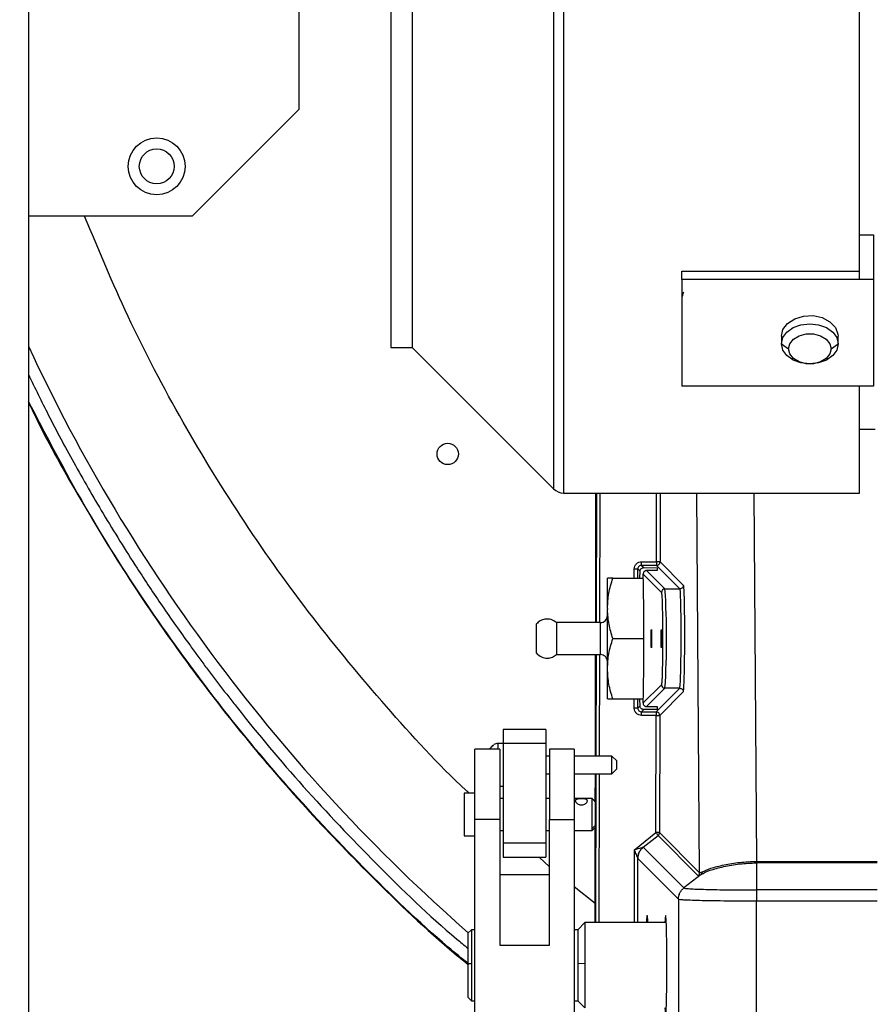
# Model space of a CAD drawing. Extents: x 0.5 to 33.5, y 0.5 to 21.5.
# Drawn here: x 8.1 to 8.4, y 5.3 to 5.7 of the extents above; entities that cross this region are included whole.
import ezdxf

# ---------------------------------------------------------------- set-up
doc = ezdxf.new("R2010")
doc.units = 0
doc.header["$MEASUREMENT"] = 0
doc.header["$PDSIZE"] = -1
doc.linetypes.add('SLD-SOLID', pattern=[0])
doc.layers.get('0').update_dxf_attribs({"linetype": 'CONTINUOUS'})
doc.layers.get('Defpoints').update_dxf_attribs({"linetype": 'CONTINUOUS'})
doc.styles.add('SLDTEXTSTYLE0', font='txt', dxfattribs={"width": 0.913})
doc.dimstyles.new('SLDDIMSTYLE0', dxfattribs={"dimtxt": 0.1875, "dimasz": 0.18, "dimexe": 0, "dimexo": 0.0625, "dimgap": 0.04687499999999999, "dimtad": 0, "dimtih": 1, "dimtoh": 1, "dimdec": 1, "dimlfac": 16, "dimrnd": 1e-09, "dimzin": 12, "dimdsep": 46, "dimtxsty": 'SLDTEXTSTYLE0', "dimsah": 1, "dimcen": 0.09, "dimadec": 0, "dimazin": 0, "dimtfac": 1, "dimtdec": 3, "dimtofl": 0, "dimtmove": 0, "dimatfit": 3, "dimfxl": 1, "dimtolj": 1, "dimtzin": 12, "dimarcsym": 0})

# ---------------------------------------------------------------- blocks, each defined once
blk = doc.blocks.new('*D33')
at = {"color": 0, "linetype": 'SLD-SOLID', "lineweight": -2, "transparency": 16777216}
for p, q in [((7.337239449175016, 4.78889870309985), (7.337239449175017, 12.77866828318069)), ((7.517239449175016, 12.77866828318069), (12.9043361161336, 12.77866828318069)), ((18.80340096505672, 12.77866828318069), (14.34396200838377, 12.77866828318069)), ((18.98340096505672, 5.09768307133514), (18.98340096505672, 12.77866828318069))]:
    blk.add_line(p, q, dxfattribs=at)
at = {"color": 0, "linetype": 'SLD-SOLID', "transparency": 16777216}
for points in [[(7.517239449175016, 12.80866828318069), (7.517239449175016, 12.74866828318069), (7.337239449175017, 12.77866828318069)], [(18.80340096505672, 12.80866828318069), (18.80340096505672, 12.74866828318069), (18.98340096505672, 12.77866828318069)]]:
    blk.add_solid(points, dxfattribs=at)
at = {"layer": 'Defpoints', "color": 0, "linetype": 'SLD-SOLID', "transparency": 16777216}
for p in [(7.337239449175017, 12.77866828318069), (18.98340096505672, 5.03518307133514), (7.337239449175016, 4.72639870309985)]:
    blk.add_point(p, dxfattribs=at)
at = {"color": 0, "linetype": 'SLD-SOLID', "transparency": 16777216, "insert": (13.62414906225869, 12.77866828318069), "char_height": 0.1875, "attachment_point": 5, "style": 'SLDTEXTSTYLE0'}
blk.add_mtext('\\A1;186.3 [473.3]', dxfattribs=at)

msp = doc.modelspace()

# ---------------------------------------------------------------- linework, layer by layer
at = {"color": 7, "linetype": 'Continuous'}
for p, q in [((8.282929324484883, 5.910183027922313), (8.282929324484883, 5.547510177550029)), ((8.279449551350183, 5.908741604573759), (8.279449551350183, 5.54877516293681)), ((8.191077745562161, 5.891728321112661), (8.191077745562161, 5.656738182405463)), ((8.223065962698215, 5.859740103976609), (8.223065962698215, 5.574307041323705)), ((8.230448197418006, 5.859740103976609), (8.230448197418006, 5.591778066163602)), ((8.385467793285073, 5.60077728220389), (8.385467793285073, 5.835944445532752)), ((8.097389334525346, 5.788898575677322), (8.097389334525346, 4.72639870309985)), ((8.191077745562161, 5.656738182405463), (8.154168625272803, 5.619828768786158)), ((8.154168625272803, 5.619828768786158), (8.097389334525346, 5.619828768786158)), ((8.385467793285073, 5.613351603610924), (8.390388989768326, 5.613351603610924)), ((8.390388989768326, 5.613351603610924), (8.390388989768326, 5.597815676416613)), ((8.323952103919567, 5.60077728220389), (8.385467793285073, 5.60077728220389)), ((8.323952103919567, 5.597815676416613), (8.323952103919567, 5.60077728220389)), ((8.385467793285073, 5.597815676416613), (8.385467793285073, 5.60077728220389)), ((8.323952103919567, 5.597815676416613), (8.323952103919567, 5.560933835812117)), ((8.385467793285073, 5.597815676416613), (8.323952103919567, 5.597815676416613)), ((8.390388989768326, 5.597815676416613), (8.385467793285073, 5.597815676416613)), ((8.390388989768326, 5.597815676416613), (8.390388989768326, 5.560933835812117)), ((8.230448197418006, 5.591778066163602), (8.230448197418006, 5.574307041323705)), ((8.358400772632272, 5.578176503290018), (8.358400772632272, 5.575561320167503)), ((8.378085851895221, 5.575561320167503), (8.378085851895221, 5.578176503290018)), ((8.358400772632272, 5.575561320167503), (8.360861517538872, 5.573821433600154)), ((8.375625106988622, 5.573821433600154), (8.378085851895221, 5.575561320167503)), ((8.223065962698215, 5.574307041323705), (8.230448197418006, 5.574307041323705)), ((8.230448197418006, 5.574307041323705), (8.279449551350183, 5.525305540726555)), ((8.385467793285073, 5.560933835812117), (8.323952103919567, 5.560933835812117)), ((8.385467793285073, 5.523864117378), (8.385467793285073, 5.560933835812117)), ((8.390388989768326, 5.560933835812117), (8.385467793285073, 5.560933835812117)), ((8.279449551350183, 5.54877516293681), (8.279449551350183, 5.525305540726555)), ((8.282929324484883, 5.547510177550029), (8.282929324484883, 5.523864117378)), ((8.385467793285073, 5.546009794882578), (8.39088119741563, 5.546009794882578)), ((8.282929324484883, 5.523864117378), (8.385467793285073, 5.523864117378)), ((8.29402804960479, 5.523864117378), (8.29393095739308, 5.478957649474683)), ((8.294319032909996, 5.523864117378), (8.294221940698279, 5.478957649474683)), ((8.295451873156665, 5.478957649474683), (8.295548965368383, 5.523864117378)), ((8.315117005983367, 5.500028566061657), (8.315168632053648, 5.523864117378)), ((8.316398564512028, 5.523864117378), (8.316346938441754, 5.500025926092154)), ((8.330057180059875, 5.392208104946158), (8.329087137932547, 5.523864117378)), ((8.34881475003749, 5.523864117378), (8.349755165840392, 5.396232445123303)), ((8.309891919677348, 5.500032232685967), (8.315117005983367, 5.500028566061657)), ((8.316346938441754, 5.500025926092154), (8.324485671089086, 5.491866953678633)), ((8.307430294780914, 5.494336645148547), (8.307430294780914, 5.497572367769203)), ((8.3086602272393, 5.497572367769203), (8.309426405055014, 5.496805896623543)), ((8.3086602272393, 5.494336645148547), (8.3086602272393, 5.497572367769203)), ((8.309365685756447, 5.494336645148547), (8.309426405055014, 5.496805896623543)), ((8.309891039687514, 5.498802300227585), (8.31069623038588, 5.497996816199271)), ((8.31511641932348, 5.498798780268247), (8.309891039687514, 5.498802300227585)), ((8.31069623038588, 5.497996816199271), (8.315339936741388, 5.497993736234851)), ((8.31805059876092, 5.490639807854726), (8.311697952147242, 5.496994801107968)), ((8.315339936741388, 5.496992307803438), (8.311697952147242, 5.496994801107968)), ((8.323254858640865, 5.490639807854726), (8.31511641932348, 5.498798780268247)), ((8.315339936741388, 5.497993736234851), (8.315339936741388, 5.496992307803438)), ((8.298115309055092, 5.483878992622907), (8.298115309055092, 5.494336645148547)), ((8.299983527473273, 5.494336645148547), (8.310535192246206, 5.494336645148547)), ((8.310504392602006, 5.495727762411574), (8.316820079642653, 5.489409875396344)), ((8.31805059876092, 5.490639807854726), (8.323254858640865, 5.490639807854726)), ((8.298115309055092, 5.483878992622907), (8.298115309055092, 5.483451464228418)), ((8.298115309055092, 5.462963540906657), (8.298115309055092, 5.483448530928971)), ((8.27350903330889, 5.468320772352795), (8.27350903330889, 5.478521761176768)), ((8.29565485747844, 5.478957649474683), (8.28045508640082, 5.478957649474683)), ((8.28045508640082, 5.478957649474683), (8.28045508640082, 5.467884884054881)), ((8.29565485747844, 5.472712801615699), (8.29565485747844, 5.478957649474683)), ((8.29565485747844, 5.467884884054881), (8.29565485747844, 5.472712801615699)), ((8.299983527473273, 5.473421193432296), (8.310755189704778, 5.473421193432296)), ((8.28045508640082, 5.467884884054881), (8.29565485747844, 5.467884884054881)), ((8.29390719766755, 5.467884884054881), (8.293830931881914, 5.432730316830108)), ((8.29419788764281, 5.467884884054881), (8.29412191518712, 5.432730316830108)), ((8.295351847645499, 5.432730316830108), (8.295427820101196, 5.467884884054881)), ((8.298115309055092, 5.452505888381018), (8.298115309055092, 5.462963540906657)), ((8.316820079642653, 5.45743265813322), (8.310504392602006, 5.45111477111799)), ((8.311697952147242, 5.449847732421595), (8.31805059876092, 5.456202725674838)), ((8.315001140655191, 5.448043606596345), (8.323175072895893, 5.456202725674838)), ((8.323175072895893, 5.456202725674838), (8.31805059876092, 5.456202725674838)), ((8.299983527473273, 5.452505888381018), (8.310535192246206, 5.452505888381018)), ((8.307430294780914, 5.44927001909539), (8.307430294780914, 5.452505888381018)), ((8.3086602272393, 5.44927001909539), (8.3086602272393, 5.452505888381018)), ((8.309426405055014, 5.450036636906022), (8.309365685756447, 5.452505888381018)), ((8.324405885344113, 5.454970153246953), (8.316231953103404, 5.446811180833432)), ((8.309426405055014, 5.450036636906022), (8.3086602272393, 5.44927001909539)), ((8.31069623038588, 5.448845570665321), (8.309891039687514, 5.44804023330198)), ((8.315339936741388, 5.44884865062974), (8.31069623038588, 5.448845570665321)), ((8.311697952147242, 5.449847732421595), (8.315339936741388, 5.449850225726126)), ((8.315339936741388, 5.449850225726126), (8.315339936741388, 5.44884865062974)), ((8.309891039687514, 5.44804023330198), (8.315001140655191, 5.448043606596345)), ((8.315002020645025, 5.446813820802935), (8.309891919677348, 5.446810300843598)), ((8.314914021661593, 5.406178090230362), (8.315002020645025, 5.446813820802935)), ((8.316231953103404, 5.446811180833432), (8.31614395411998, 5.406175450260859)), ((8.276768515655071, 5.441957596902448), (8.262004632875374, 5.441957596902448)), ((8.262004632875374, 5.441957596902448), (8.262004632875374, 5.437036400419196)), ((8.276768515655071, 5.441957596902448), (8.276768515655071, 5.437036400419196)), ((8.252161946578923, 5.410690238105645), (8.252161946578923, 5.435049236708414)), ((8.260774407087041, 5.435049236708414), (8.252161946578923, 5.435049236708414)), ((8.257384979575335, 5.435049236708414), (8.257566844141081, 5.435480431727213)), ((8.257566844141081, 5.435331273450302), (8.257566844141081, 5.435049236708414)), ((8.258559766004097, 5.436411167641939), (8.258559766004097, 5.436560325918849)), ((8.262004632875374, 5.437036400419196), (8.260167507431333, 5.437036400419196)), ((8.260167507431333, 5.437036400419196), (8.260167507431333, 5.435049236708414)), ((8.260774407087041, 5.435049236708414), (8.260774407087041, 5.410690238105645)), ((8.276768515655071, 5.437036400419196), (8.262004632875374, 5.437036400419196)), ((8.262004632875374, 5.437036400419196), (8.262004632875374, 5.402587585041518)), ((8.276768515655071, 5.437036400419196), (8.276768515655071, 5.402587585041518)), ((8.277998741443398, 5.435049236708414), (8.277998741443398, 5.410690238105645)), ((8.286610908621576, 5.435049236708414), (8.277998741443398, 5.435049236708414)), ((8.286610908621576, 5.435049236708414), (8.286610908621576, 5.410690238105645)), ((8.277998741443398, 5.432730316830108), (8.276768515655071, 5.432730316830108)), ((8.299652357965641, 5.432730316830108), (8.286610908621576, 5.432730316830108)), ((8.301374791401273, 5.431007883394472), (8.299652357965641, 5.432730316830108)), ((8.299652357965641, 5.426578747893557), (8.299652357965641, 5.432730316830108)), ((8.299652357965641, 5.426578747893557), (8.301374791401273, 5.428301181329193)), ((8.301374791401273, 5.428301181329193), (8.301374791401273, 5.431007883394472)), ((8.276768515655071, 5.426578747893557), (8.277998741443398, 5.426578747893557)), ((8.286610908621576, 5.426578747893557), (8.299652357965641, 5.426578747893557)), ((8.293817732034398, 5.426578747893557), (8.293796905608325, 5.416932152665182)), ((8.294108422009657, 5.426578747893557), (8.29399695663065, 5.374996090447484)), ((8.29522688908903, 5.374996090447484), (8.295338354468043, 5.426578747893557)), ((8.260774407087041, 5.422272664304469), (8.262004632875374, 5.422272664304469)), ((8.252161946578923, 5.419812066062843), (8.248471269213944, 5.419812066062843)), ((8.248471269213944, 5.419812066062843), (8.248471269213944, 5.405048183283144)), ((8.262004632875374, 5.417966580715381), (8.260774407087041, 5.417966580715381)), ((8.277998741443398, 5.417966580715381), (8.276768515655071, 5.417966580715381)), ((8.292762624223094, 5.417966580715381), (8.286610908621576, 5.417966580715381)), ((8.29399285001142, 5.416736208262082), (8.292762624223094, 5.417966580715381)), ((8.292762624223094, 5.407666153040133), (8.292762624223094, 5.417966580715381)), ((8.29399285001142, 5.408724780810775), (8.29399285001142, 5.416736208262082)), ((8.252161946578923, 5.332393435930318), (8.252161946578923, 5.410690238105645)), ((8.260774407087041, 5.410690238105645), (8.252161946578923, 5.410690238105645)), ((8.260774407087041, 5.410690238105645), (8.260774407087041, 5.367192047267124)), ((8.277998741443398, 5.367192047267124), (8.277998741443398, 5.410690238105645)), ((8.277998741443398, 5.410690238105645), (8.286610908621576, 5.410690238105645)), ((8.286610908621576, 5.410690238105645), (8.286610908621576, 5.332393435930318)), ((8.29399285001142, 5.408724780810775), (8.292762624223094, 5.407666153040133)), ((8.292762624223094, 5.406893668630606), (8.29399285001142, 5.408124041083905)), ((8.292762624223094, 5.406893668630606), (8.292762624223094, 5.407666153040133)), ((8.293777252502025, 5.407908590239479), (8.293751732796828, 5.396008487710478)), ((8.29399285001142, 5.408724780810775), (8.29399285001142, 5.408124041083905)), ((8.248471269213944, 5.405048183283144), (8.252161946578923, 5.405048183283144)), ((8.260774407087041, 5.406893668630606), (8.262004632875374, 5.406893668630606)), ((8.276768515655071, 5.406893668630606), (8.277998741443398, 5.406893668630606)), ((8.286610908621576, 5.406893668630606), (8.292762624223094, 5.406893668630606)), ((8.307478400891853, 5.400260158594813), (8.314914021661593, 5.406178090230362)), ((8.310515539139907, 5.401105975490531), (8.31567961281742, 5.405216114676519)), ((8.31567961281742, 5.405216114676519), (8.329592838757314, 5.391248769361818)), ((8.31614395411998, 5.406175450260859), (8.330057180059875, 5.392208104946158)), ((8.276768515655071, 5.402587585041518), (8.262004632875374, 5.402587585041518)), ((8.262004632875374, 5.402587585041518), (8.262004632875374, 5.397666388558267)), ((8.276768515655071, 5.402587585041518), (8.276768515655071, 5.397666388558267)), ((8.324613856274944, 5.387007805020466), (8.3105161257998, 5.401105535495614)), ((8.262004632875374, 5.397666388558267), (8.276768515655071, 5.397666388558267)), ((8.277998741443398, 5.394370973293851), (8.274401636330794, 5.397666388558267)), ((8.307478400891853, 5.374996090447484), (8.307478400891853, 5.400260158594813)), ((8.293846185039044, 5.394712409349553), (8.293780479131414, 5.394778555252096)), ((8.308658760589573, 5.397258073275159), (8.30865905391952, 5.397257633280242)), ((8.30865905391952, 5.397257633280242), (8.322756784394663, 5.383159756140122)), ((8.30865905391952, 5.374996090447484), (8.30865905391952, 5.397257633280242)), ((8.349755165840392, 5.396232445123303), (8.349816178468899, 5.396232591788276)), ((8.349758685799728, 5.395710757816546), (8.349816178468899, 5.395710904481518)), ((8.349816178468899, 5.395710904481518), (8.349816178468899, 5.396232591788276)), ((8.349816178468899, 5.396232591788276), (8.391619215556652, 5.396232591788276)), ((8.349816178468899, 5.395710904481518), (8.349816178468899, 5.386315546350831)), ((8.391619215556652, 5.395710904481518), (8.349816178468899, 5.395710904481518)), ((8.277998741443398, 5.391551045869893), (8.260774407087041, 5.391551045869893)), ((8.293835038501143, 5.374996090447484), (8.29387493137363, 5.393482623556143)), ((8.33054498775801, 5.391729683806253), (8.324613856274944, 5.387007805020466)), ((8.329592838757314, 5.391248769361818), (8.33054498775801, 5.391729683806253)), ((8.330057180059875, 5.392208104946158), (8.330953889701007, 5.392574034052247)), ((8.293849411668432, 5.381652480218968), (8.286610908621576, 5.387407173740258)), ((8.324613856274944, 5.387007805020466), (8.324615616254619, 5.387005898375826)), ((8.391619215556652, 5.386315546350831), (8.349816178468899, 5.386315546350831)), ((8.322758544374338, 5.383158142825426), (8.322756784394663, 5.383159756140122)), ((8.322758544374338, 5.383158142825426), (8.322758544374338, 5.336165659019942)), ((8.349816178468899, 5.336824478075875), (8.349816178468899, 5.382545669900765)), ((8.349816178468899, 5.382545669900765), (8.391619215556652, 5.382545669900765)), ((8.290301879316502, 5.374996090447484), (8.287841134409902, 5.372535345540887)), ((8.3184941136374, 5.374996090447484), (8.290301879316502, 5.374996090447484)), ((8.290301879316502, 5.374996090447484), (8.290301879316502, 5.360876213561507)), ((8.250931720790597, 5.372535345540887), (8.24970149500227, 5.371305119752559)), ((8.24970149500227, 5.371305119752559), (8.24970149500227, 5.360715322086806)), ((8.252161946578923, 5.372535345540887), (8.250931720790597, 5.372535345540887)), ((8.250931720790597, 5.372535345540887), (8.250931720790597, 5.360768854801725)), ((8.287841134409902, 5.372535345540887), (8.286610908621576, 5.372535345540887)), ((8.287841134409902, 5.372535345540887), (8.287841134409902, 5.360768854801725)), ((8.260774407087041, 5.367192047267124), (8.277998741443398, 5.367192047267124)), ((8.250931720790597, 5.360768854801725), (8.24970149500227, 5.360715322086806)), ((8.24970149500227, 5.360715322086806), (8.24970149500227, 5.349159442247982)), ((8.250931720790597, 5.360768854801725), (8.250931720790597, 5.347929069794684)), ((8.290301879316502, 5.360876213561507), (8.287841134409902, 5.360768854801725)), ((8.287841134409902, 5.360768854801725), (8.287841134409902, 5.347929069794684)), ((8.290301879316502, 5.360876213561507), (8.290301879316502, 5.345468471553057)), ((8.24970149500227, 5.349159442247982), (8.250931720790597, 5.347929069794684)), ((8.250931720790597, 5.347929069794684), (8.252161946578923, 5.347929069794684)), ((8.286610908621576, 5.347929069794684), (8.287841134409902, 5.347929069794684)), ((8.287841134409902, 5.347929069794684), (8.290301879316502, 5.345468471553057))]:
    msp.add_line(p, q, dxfattribs=at)
at = {"color": 7, "linetype": 'Continuous', "flags": 128}
for points in [[(8.358400772632272, 5.578176503290018), (8.358955166227872, 5.580517862909097), (8.360554987746596, 5.582626758546955), (8.363022772571867, 5.58425180644093), (8.366080737246001, 5.585189582274331), (8.369379525804774, 5.585320260764721), (8.372546315888414, 5.584629908739727), (8.375230578212921, 5.583206378517803), (8.37713135625497, 5.581224201416082), (8.378030119205718, 5.578924494649157), (8.378085851895221, 5.578176503290018), (8.378085851895221, 5.578176503290018)], [(8.358400772632272, 5.575561320167503), (8.35888242040157, 5.577712015322489), (8.360280430918301, 5.579652099577136), (8.3624581124282, 5.581191788457186), (8.365201920731494, 5.582180457036002), (8.368243458928717, 5.58252101310187), (8.371284703796, 5.582180457036002), (8.374028512099294, 5.581191788457186), (8.376206193609192, 5.579652099577136), (8.37760420412593, 5.577712015322489), (8.378085851895221, 5.575561320167503)], [(8.360861517538872, 5.573821433600154), (8.361306499065073, 5.575606639643969), (8.362588350923673, 5.577176541508328), (8.364552488233798, 5.57834179471389), (8.366961607070117, 5.578961894217114), (8.369525310787324, 5.578961894217114), (8.371934429623643, 5.57834179471389), (8.373898273603814, 5.577176541508328), (8.375180125462421, 5.575606639643969), (8.375625106988622, 5.573821433600154)], [(8.378085851895221, 5.575561320167503), (8.37760420412593, 5.573410625012516), (8.376206193609192, 5.571470540757868), (8.374028512099294, 5.569930851877819), (8.371284703796, 5.568942183299003), (8.368243458928717, 5.568601627233136), (8.365201920731494, 5.568942183299003), (8.3624581124282, 5.569930851877819), (8.360280430918301, 5.571470540757868), (8.35888242040157, 5.573410625012516), (8.358400772632272, 5.575561320167503)], [(8.375625106988622, 5.573821433600154), (8.375180125462421, 5.572036080891367), (8.373898273603814, 5.570466179027008), (8.371934429623643, 5.569300925821445), (8.369525310787324, 5.568680972983194), (8.366961607070117, 5.568680972983194), (8.364552488233798, 5.569300925821445), (8.362588350923673, 5.570466179027008), (8.361306499065073, 5.572036080891367), (8.360861517538872, 5.573821433600154)]]:
    msp.add_lwpolyline(points, dxfattribs=at)
at = {"color": 7, "linetype": 'Continuous'}
for centre, radius in [((8.14186538970462, 5.637053133860014), 0.00984251968503802), ((8.14186538970462, 5.637053133860014), 0.00602854330708702), ((8.242751216476272, 5.537397622048992), 0.003690944881890701)]:
    msp.add_circle(centre, radius, dxfattribs=at)
for centre, radius, start, end in [((8.65613704324793, 5.835133842521434), 0.6164520585707328, 204.988508996809, 228.7747014460492), ((8.28292943282716, 5.528785417329258), 0.004921259842519383, 224.9999999797392, 270.0000000000008), ((8.318051063518979, 5.4894088236168), 0.001230984325661027, 90.02163201860925, 179.9510452448944), ((8.053167590406396, 5.473421266764782), 0.2654420582202632, 356.280759280766, 3.719240719234826), ((8.295654759783368, 5.481418291340331), 0.002460629921260171, 269.9999999998355, 359.9999999999388), ((8.295654759783353, 5.465424196852142), 0.002460629921259283, 359.9999999999181, 90), ((8.318050832380152, 5.457433478663681), 0.001230753011016512, 180.0381985138044, 269.9891242226652), ((8.260167399249411, 5.434083654125764), 0.00295275590552091, 89.99999999982778, 118.4460375352006)]:
    msp.add_arc(centre, radius, start, end, dxfattribs=at)
for centre, major_axis, ratio in [((8.313332523507619, 5.473421244096393), (5.329070518200751e-15, 0.003198818897637956), 0.02618598283198314), ((8.316811960202728, 5.473421244096389), (3.552713678800501e-15, 0.003198818897637068), 0.02618598283143509)]:
    msp.add_ellipse(centre, major_axis=major_axis, ratio=ratio, dxfattribs=at)
for centre, major_axis, ratio, start_param, end_param in [((8.293783842340218, 5.396008474113818), (2.66312598462548e-06, 0.001230314958653445), 0.02618586022552094, 1.570853008559802, 3.115469396598674), ((8.293842812551624, 5.393482566844774), (2.66312597929641e-06, 0.001230314958653444), 0.02618586022407892, 4.712445661999321, 6.257062049959758), ((8.311882758217877, 5.360232267718623), (1.77635683940025e-14, 0.01722440944881853), 0.02618598283135829, 5.742085781225811, 6.824284833140974), ((8.318261725492249, 5.360232267718617), (1.77635683940025e-14, 0.01722440944881853), 0.02618598283135829, 4.712388980384666, 6.824284833138357), ((8.318261725492249, 5.360232267718617), (1.77635683940025e-14, 0.01722440944881853), 0.02618598283135829, 2.600493127636446, 4.712388980384666)]:
    msp.add_ellipse(centre, major_axis=major_axis, ratio=ratio, start_param=start_param, end_param=end_param, dxfattribs=at)
for points, knots in [([(8.250228608913005, 5.419812066062843), (8.249862440899307, 5.420146742310638), (8.239626985503378, 5.429501911736241), (8.221297689962768, 5.449739062122609), (8.19547656844852, 5.48058477823198), (8.17194334978931, 5.513550993050611), (8.150572497109792, 5.548371421192911), (8.13188554024235, 5.583788057134985), (8.121723225578172, 5.60815701286788), (8.11685588297945, 5.619828768786158)], [0, 0, 0, 0, 0.0061459560682669, 0.1717972538532714, 0.3374458806057817, 0.5045497750216281, 0.6730074549095842, 0.8433836387892467, 1, 1, 1, 1]), ([(8.324448711516048, 5.593406194021997), (8.324430172103177, 5.593300028677119), (8.324406336917498, 5.593163537261431), (8.324034679807426, 5.592145015976326), (8.323952103919567, 5.591918717872115)], [0, 0, 0, 0, 0.7778170102867732, 0.9999999999999999, 0.9999999999999999, 0.9999999999999999, 0.9999999999999999]), ([(8.097389334525346, 5.564957882659318), (8.099656587793518, 5.56027695369284), (8.104641795425067, 5.549984586653805), (8.113304962549222, 5.533902733605516), (8.123502947480233, 5.516140219742428), (8.133793591320945, 5.499610866794526), (8.143830837854473, 5.484525421354536), (8.150837518332352, 5.474564227724936), (8.15581506612346, 5.467734037615959), (8.158483340552124, 5.464128236754485), (8.161208781999761, 5.460498821396354), (8.16399384288377, 5.456847926913311), (8.166838523411457, 5.45317584043323), (8.176112912728385, 5.441386837612179), (8.19267040144689, 5.421633201734042), (8.218157938424966, 5.39494882794867), (8.237313038766409, 5.376323422711219), (8.248422317247439, 5.367208610790224), (8.24970149500227, 5.366159085866649)], [0, 0, 0, 0, 0.06186436842950907, 0.1360265859778274, 0.2172319332971846, 0.3054795765486192, 0.3675832915629793, 0.4327549583068719, 0.4503306603551636, 0.4681177006346008, 0.4861141941235447, 0.5043215749511185, 0.5227404184709128, 0.5413685282608951, 0.6827557104069947, 0.829072665936064, 0.9803185739019838, 1, 1, 1, 1]), ([(8.250036477799185, 5.360630989727687), (8.247641240005322, 5.362588108102456), (8.23481732262534, 5.373066368092013), (8.213242193285595, 5.394021665784367), (8.185547264786486, 5.423441387329297), (8.159944106381545, 5.454742568850858), (8.136428864188687, 5.487617861885511), (8.115312529126037, 5.521211595917803), (8.103245640470675, 5.544441140188673), (8.097389334525346, 5.555714909434933)], [0, 0, 0, 0, 0.03720602371593149, 0.1991981653737031, 0.3611916465612476, 0.5231911110898119, 0.6851993209295806, 0.8472208420009432, 0.9999999999999999, 0.9999999999999999, 0.9999999999999999, 0.9999999999999999]), ([(8.097389334525346, 5.555362033511385), (8.098224679680143, 5.55360594461055), (8.103724408295847, 5.542044241853182), (8.115359474903514, 5.521410251463683), (8.132334226208222, 5.493605800955283), (8.150865681879168, 5.466792653446511), (8.170741650571003, 5.440971904368276), (8.191908031296393, 5.416204368507485), (8.216031785946512, 5.391024726252297), (8.235345705046889, 5.372326714742556), (8.247733523485948, 5.362210279486321), (8.249919732481175, 5.360424925441492)], [0, 0, 0, 0, 0.02340860540345291, 0.1541171050682462, 0.2848255653755927, 0.4155353246632199, 0.5462434883855557, 0.6769533261196468, 0.8074838226445206, 0.9660246393882024, 1, 1, 1, 1]), ([(8.307430294780914, 5.497572367769203), (8.307467327232175, 5.497894832452436), (8.307541391602484, 5.49853975718456), (8.308110547103226, 5.499353229285112), (8.308924389980888, 5.499921910758555), (8.30956942172596, 5.499995460072461), (8.309891919677348, 5.500032232685967)], [0, 0, 0, 0, 0.2499938238279301, 0.4999840548366767, 0.750005919544104, 1, 1, 1, 1]), ([(8.309891039687514, 5.498802300227585), (8.309891003023523, 5.498824303415045), (8.309890929694575, 5.49886831037306), (8.309891479665978, 5.499154259832066), (8.309891149718354, 5.499556586482116), (8.309891663006368, 5.499873672846017), (8.309891919677348, 5.500032232685967)], [0, 0, 0, 0, 0.2499865906989871, 0.499979806119799, 0.749963634707215, 1, 1, 1, 1]), ([(8.315117005983367, 5.500028566061657), (8.315116915187168, 5.499870057379663), (8.315116733586095, 5.499553024879028), (8.315116335513189, 5.499150740128615), (8.315116440275737, 5.49886479033914), (8.315116426307505, 5.498820783432263), (8.31511641932348, 5.498798780268247)], [0, 0, 0, 0, 0.2499790950694292, 0.4999820616718855, 0.7499943193254832, 0.9999999999999999, 0.9999999999999999, 0.9999999999999999, 0.9999999999999999]), ([(8.31511641932348, 5.498798780268247), (8.315277297102249, 5.498817198742077), (8.315599137985757, 5.498854045458483), (8.31600557106239, 5.499137594871459), (8.316290145324103, 5.499543316111581), (8.316328008331894, 5.499865063996007), (8.316346938441754, 5.500025926092154)], [0, 0, 0, 0, 0.2499200283412754, 0.499972608659615, 0.7500047142650315, 1, 1, 1, 1]), ([(8.316346938441754, 5.500025926092154), (8.316324935257448, 5.50002600466605), (8.31628092829726, 5.500026161815955), (8.315994978564476, 5.500026743195196), (8.315592652414388, 5.500027701901927), (8.31527556585823, 5.500028277988311), (8.315117005983367, 5.500028566061657)], [0, 0, 0, 0, 0.2499864218608901, 0.4999795649263432, 0.7499636106519413, 1, 1, 1, 1]), ([(8.307430294780914, 5.497572367769203), (8.307588854649502, 5.497572367769203), (8.307905941192999, 5.497572367769203), (8.30830826756641, 5.497572367769203), (8.308594217126135, 5.497572367769203), (8.308638224061191, 5.497572367769203), (8.3086602272393, 5.497572367769203)], [0, 0, 0, 0, 0.2500362326528474, 0.5000201215342531, 0.7500133490063572, 1, 1, 1, 1]), ([(8.309891039687514, 5.498802300227585), (8.309729761778243, 5.498783988990179), (8.309407248079921, 5.498747371297631), (8.308999973263788, 5.498463341712596), (8.308715563157506, 5.498056245990311), (8.308678678125304, 5.497733709302633), (8.3086602272393, 5.497572367769203)], [0, 0, 0, 0, 0.250013366342288, 0.4999614378534604, 0.7498672508486823, 0.9999999999999999, 0.9999999999999999, 0.9999999999999999, 0.9999999999999999]), ([(8.309426405055014, 5.496805896623543), (8.309444131632858, 5.496939902419286), (8.30947958303689, 5.497207900768982), (8.309708140051761, 5.497576283055532), (8.310029581419855, 5.497836284203741), (8.310389157320692, 5.497975508044658), (8.310597387967483, 5.497989957409711), (8.31069623038588, 5.497996816199271)], [0, 0, 0, 0, 0.2501885024051435, 0.5003522824170382, 0.7502702846724356, 0.8814589043961579, 1, 1, 1, 1]), ([(8.311697952147242, 5.496994801107968), (8.311599945776585, 5.496987567618198), (8.311394026438414, 5.496972369469177), (8.311135284302999, 5.496863025877847), (8.310920781615451, 5.496714356836739), (8.310704841619035, 5.496483140129139), (8.310531782733321, 5.496150078033008), (8.310513524118647, 5.495868556994909), (8.310504392602006, 5.495727762411574)], [0, 0, 0, 0, 0.1188531605957689, 0.2497201356013349, 0.3650899541821344, 0.5001423740584299, 0.7500107038303898, 1, 1, 1, 1]), ([(8.298115309055092, 5.483878992622907), (8.298209440113908, 5.485631268360328), (8.298399794409676, 5.489174766311052), (8.299451762402896, 5.492603457323917), (8.299983527473273, 5.494336645148547)], [0, 0, 0, 0, 0.4945045155349309, 1, 1, 1, 1]), ([(8.299983527473273, 5.494336645148547), (8.29946134916873, 5.494336645148547), (8.298407420893732, 5.494336645148547), (8.29821326742843, 5.494336645148545), (8.298115309055092, 5.494336645148547)], [0, 0, 0, 0, 0.4954590525094507, 1, 1, 1, 1]), ([(8.310755189704778, 5.473421193432296), (8.310752020295283, 5.475410081892711), (8.31074558437718, 5.479448791090248), (8.310696031320049, 5.485348493144453), (8.31061926008151, 5.490998323927065), (8.31054304384947, 5.494136374683549), (8.310504392602006, 5.495727762411574)], [0, 0, 0, 0, 0.2390103805749006, 0.4853431660680221, 0.7390040400170617, 1, 1, 1, 1]), ([(8.323175072895893, 5.456202725674838), (8.323221627062317, 5.456405962601586), (8.323322734357774, 5.456847356736213), (8.323445028006944, 5.459435343221182), (8.32353371242565, 5.462583972137878), (8.323592755038135, 5.465689555373497), (8.323636649421601, 5.469369747549523), (8.32365843382322, 5.473421194737587), (8.323654580471782, 5.477472681223333), (8.323627496475837, 5.481152932010939), (8.323581780780657, 5.484258581727096), (8.323507503569942, 5.487407163383538), (8.32339820416037, 5.48999518566678), (8.323300052155012, 5.490436573445506), (8.323254858640865, 5.490639807854726)], [0, 0, 0, 0, 0.09910856927749867, 0.2152460277288991, 0.2799962348334634, 0.3490402587288178, 0.4223749782821152, 0.4999987373068782, 0.5776224952389012, 0.650959872132281, 0.7200036583120494, 0.7847543751215896, 0.9008914167588021, 1, 1, 1, 1]), ([(8.324485671089086, 5.491866953678633), (8.32446676368626, 5.491706073749825), (8.324428939636064, 5.491384235231979), (8.324144001576627, 5.490978817297287), (8.323737760142919, 5.490694934618668), (8.323415856973405, 5.490658187000443), (8.323254858640865, 5.490639807854726)], [0, 0, 0, 0, 0.2499680703583492, 0.5000583594804833, 0.7499565766667861, 1, 1, 1, 1]), ([(8.324405885344113, 5.454970153246953), (8.324468554464588, 5.455300447144421), (8.324593894144435, 5.455961042522901), (8.3247591261538, 5.460250133065962), (8.32487640698507, 5.466284784292895), (8.324928447620735, 5.473418571136801), (8.324907479115083, 5.480552060342132), (8.324816115147328, 5.486587033648182), (8.324669257427438, 5.490876298188271), (8.324546866370234, 5.49153673607205), (8.324485671089086, 5.491866953678633)], [0, 0, 0, 0, 0.1249983886724887, 0.2499996473064436, 0.3749993560019647, 0.5000004474060941, 0.6250001633655697, 0.7499980529682733, 0.8749995319504342, 1, 1, 1, 1]), ([(8.316820079642653, 5.489409875396344), (8.316871848131719, 5.489151026303404), (8.31695141526162, 5.488753180436656), (8.31704575997243, 5.48672538166869), (8.317111211844278, 5.484661334035423), (8.31716354112234, 5.482123236590516), (8.317212449691446, 5.478447661684869), (8.317237801141303, 5.473421237988866), (8.317212449020872, 5.468394833691463), (8.317163541307565, 5.464719288659946), (8.31711121061106, 5.462181206541531), (8.31704576130457, 5.460116995981968), (8.31695141528813, 5.458089206607998), (8.316871848084944, 5.457691449200207), (8.316820079642653, 5.45743265813322)], [0, 0, 0, 0, 0.1199077401542308, 0.1842957928475215, 0.2499988334993526, 0.315703148933314, 0.3800918189842454, 0.500000820702809, 0.6199068944304157, 0.6842955644813471, 0.7499998799153085, 0.8157048333874619, 0.8800928860807526, 1, 1, 1, 1]), ([(8.299983527473273, 5.473421193432296), (8.299480619976443, 5.475051925679127), (8.298466472329729, 5.478340409706407), (8.298235343136945, 5.481738472761129), (8.298118829014427, 5.483451464228418)], [0, 0, 0, 0, 0.4958917949131136, 0.9999999999999999, 0.9999999999999999, 0.9999999999999999, 0.9999999999999999]), ([(8.28045508640082, 5.478957649474683), (8.279852085065642, 5.47936580232004), (8.278646147412573, 5.480182064002575), (8.276561287460083, 5.480262891917612), (8.274764068292065, 5.479685326888416), (8.273927403452824, 5.478909639730584), (8.27350903330889, 5.478521761176768)], [0, 0, 0, 0, 0.2796367155354932, 0.5592432798598342, 0.7796017666837324, 1, 1, 1, 1]), ([(8.298115309055092, 5.462963540906657), (8.298209434348287, 5.464715873026015), (8.298399773194852, 5.468259414438553), (8.299451762159748, 5.471688061555481), (8.299983527473273, 5.473421193432296)], [0, 0, 0, 0, 0.4945143615809156, 1, 1, 1, 1]), ([(8.310504392602006, 5.45111477111799), (8.310543043938708, 5.452706106149822), (8.31061926099165, 5.455844079548407), (8.310696032081601, 5.461493936471459), (8.31074558349006, 5.467393652195581), (8.310752020053648, 5.471432355639158), (8.310755189704778, 5.473421193432296)], [0, 0, 0, 0, 0.2609927072247624, 0.5146547748354011, 0.7609943537545719, 1, 1, 1, 1]), ([(8.27350903330889, 5.468320625687823), (8.274056328812328, 5.467840360603924), (8.275150852400017, 5.466879889598111), (8.27720918444902, 5.466539163279202), (8.279064583149818, 5.466887159710764), (8.279991575919482, 5.467552302530422), (8.28045508640082, 5.467884884054881)], [0, 0, 0, 0, 0.2796372909291086, 0.559240134429946, 0.7796133647087128, 1, 1, 1, 1]), ([(8.299983527473273, 5.452505888381018), (8.299461349082115, 5.454204235590362), (8.298407413059344, 5.457632085791357), (8.2982132652606, 5.461175653355167), (8.298115309055092, 5.462963540906657)], [0, 0, 0, 0, 0.4954554924397956, 1, 1, 1, 1]), ([(8.323175072895893, 5.456202725674838), (8.323336478212667, 5.456184186178869), (8.323659262088299, 5.456147110260426), (8.324066442369435, 5.455862051805104), (8.324350843782824, 5.455454430553518), (8.32438753728605, 5.455131586678892), (8.324405885344113, 5.454970153246953)], [0, 0, 0, 0, 0.2500117519503813, 0.4999820567284188, 0.749973225582679, 1, 1, 1, 1]), ([(8.298115309055092, 5.452505888381018), (8.298209437117677, 5.452505888381018), (8.29839978338483, 5.452505888381018), (8.299451762276519, 5.452505888381018), (8.299983527473273, 5.452505888381018)], [0, 0, 0, 0, 0.4945096323181456, 1, 1, 1, 1]), ([(8.3086602272393, 5.44927001909539), (8.308638224061191, 5.44927001909539), (8.308594217126135, 5.44927001909539), (8.30830826756641, 5.44927001909539), (8.307905941192999, 5.449270019095389), (8.307588854649502, 5.44927001909539), (8.307430294780914, 5.44927001909539)], [0, 0, 0, 0, 0.249986650993643, 0.499979878465747, 0.7499637673471528, 1, 1, 1, 1]), ([(8.309891919677348, 5.446810300843598), (8.309569430620108, 5.446847084866022), (8.308924444007637, 5.446920653880175), (8.308110449745676, 5.447489152778295), (8.307541460808125, 5.4483027214557), (8.307467346881701, 5.448947614755398), (8.307430294780914, 5.44927001909539)], [0, 0, 0, 0, 0.2500008052925846, 0.5000081984287321, 0.7500369024434286, 1, 1, 1, 1]), ([(8.3086602272393, 5.44927001909539), (8.308678684055145, 5.449108725392842), (8.308715586462803, 5.448786236074414), (8.308999950548667, 5.448379301997218), (8.309407084251646, 5.448095037183963), (8.309729647642264, 5.448058509593442), (8.309891039687514, 5.44804023330198)], [0, 0, 0, 0, 0.2500709162839371, 0.4999897582892419, 0.749823824084774, 1, 1, 1, 1]), ([(8.31069623038588, 5.448845570665321), (8.310597492627736, 5.448852434821418), (8.310389269976412, 5.448866910264333), (8.310029672693943, 5.449006256991516), (8.309708083226766, 5.449266040880927), (8.30947960345626, 5.44963466248471), (8.309444137626144, 5.449902647164764), (8.309426405055014, 5.450036636906022)], [0, 0, 0, 0, 0.118423018424084, 0.2497358187668397, 0.4996185723630567, 0.7498141386079682, 1, 1, 1, 1]), ([(8.310504392602006, 5.45111477111799), (8.310507607939655, 5.451016478821074), (8.310511758984582, 5.45088958212021), (8.310577867552333, 5.450616575827882), (8.31069262493844, 5.450371210903497), (8.310920939985174, 5.450128193114991), (8.311135200572267, 5.449979563478023), (8.31139388328971, 5.44987009063938), (8.31159983837886, 5.449854946738178), (8.311697952147242, 5.449847732421595)], [0, 0, 0, 0, 0.1735523743078531, 0.2240584910286022, 0.499901793495863, 0.6349288207729771, 0.7502891711336463, 0.8810416847357873, 1, 1, 1, 1]), ([(8.309891919677348, 5.446810300843598), (8.309891663017773, 5.446968808634709), (8.309891149674307, 5.447285839231093), (8.309891479685675, 5.447688137219505), (8.309890929680975, 5.44797404421877), (8.309891003018166, 5.44801816997204), (8.309891039687514, 5.44804023330198)], [0, 0, 0, 0, 0.2499749793303423, 0.4999736367746355, 0.7499816816091447, 1, 1, 1, 1]), ([(8.315001140655191, 5.448043606596345), (8.315001114466085, 5.448021603425214), (8.315001062087191, 5.447977596499861), (8.315001454932016, 5.447691646777493), (8.315001722061773, 5.447289361981655), (8.315001921120441, 5.446972329483626), (8.315002020645025, 5.446813820802935)], [0, 0, 0, 0, 0.2500056686120847, 0.5000179624515648, 0.7500209169917201, 1, 1, 1, 1]), ([(8.316231953103404, 5.446811180833432), (8.31621359700636, 5.446972562973331), (8.316176881952806, 5.447295352392777), (8.315892510372379, 5.447702932678435), (8.315485330186412, 5.447987991044164), (8.31516254600026, 5.448025067064173), (8.315001140655191, 5.448043606596345)], [0, 0, 0, 0, 0.2499709293363157, 0.4999807984291825, 0.7499698707910175, 0.9999999999999999, 0.9999999999999999, 0.9999999999999999, 0.9999999999999999]), ([(8.315002020645025, 5.446813820802935), (8.315160580497654, 5.446813469871707), (8.315477666909956, 5.446812768082939), (8.315879993248274, 5.446811872220588), (8.316165942938518, 5.446811227987599), (8.316209949913365, 5.446811196551346), (8.316231953103404, 5.446811180833432)], [0, 0, 0, 0, 0.250036515966321, 0.5000205315478354, 0.7500136444681078, 1, 1, 1, 1]), ([(8.258559766004097, 5.436560325918849), (8.258295466547565, 5.436354059543529), (8.257901528195525, 5.436046619501687), (8.257649712660232, 5.435620621084327), (8.257566844141081, 5.435480431727213)], [0, 0, 0, 0, 0.6709157794913576, 1, 1, 1, 1]), ([(8.257566844141081, 5.435331273450302), (8.257749824310402, 5.435611502581642), (8.25802258378583, 5.436029226268029), (8.258426737899889, 5.436316583467031), (8.258559766004097, 5.436411167641939)], [0, 0, 0, 0, 0.6708480760639655, 1, 1, 1, 1]), ([(8.291163096034317, 5.41718954969171), (8.291141564031491, 5.41706674753144), (8.291098530982715, 5.416821319765297), (8.290764807545656, 5.416410148848091), (8.29026285623182, 5.416042046449041), (8.289610844215076, 5.415793290841371), (8.288905065367452, 5.415741452820041), (8.288242504063511, 5.41588368504606), (8.287666688977993, 5.416175420539916), (8.287220433511784, 5.416571594774001), (8.287011895435548, 5.416931256795888), (8.28695996085694, 5.417248834058851), (8.28705437770887, 5.417511565658986), (8.287375437435124, 5.417724594476484), (8.287880970964117, 5.41784836933389), (8.288531937780895, 5.417901631884701), (8.289238026756102, 5.417909939213587), (8.289900399601741, 5.417884256682584), (8.290476812250049, 5.417809686519259), (8.29092051037938, 5.417652712236559), (8.29113730841921, 5.417429047069819), (8.291156622011144, 5.417249675902261), (8.291163096034317, 5.41718954969171)], [0, 0, 0, 0, 0.05117230038328553, 0.1022710296295853, 0.1553518467848587, 0.2104635181584242, 0.2632699754134213, 0.3128671663480914, 0.3634622156834055, 0.4174884100043462, 0.4723421028397589, 0.5000022813829867, 0.5511746134006213, 0.6022722748720946, 0.65535135773927, 0.7104648186074489, 0.7632709801100259, 0.812867097986977, 0.8634652334017348, 0.917490587602366, 0.9723423871859688, 1, 1, 1, 1]), ([(8.314914021661593, 5.406178090230362), (8.315012151948252, 5.406054904512967), (8.315208373846161, 5.405808581628481), (8.315457640401902, 5.405495161839466), (8.315636097950687, 5.405270882906219), (8.315665108774624, 5.405234369604251), (8.31567961281742, 5.405216114676519)], [0, 0, 0, 0, 0.2500595928039412, 0.5000206314067276, 0.7500339123131083, 1, 1, 1, 1]), ([(8.31614395411998, 5.406175450260859), (8.31612195092994, 5.406175465978773), (8.316077943955094, 5.406175497415027), (8.315791994264849, 5.406176141648015), (8.315389667926524, 5.406177037510367), (8.315072581514222, 5.406177739299136), (8.314914021661593, 5.406178090230362)], [0, 0, 0, 0, 0.2499863555318922, 0.4999794684521646, 0.749963484033679, 1, 1, 1, 1]), ([(8.31567961281742, 5.405216114676519), (8.315747874852711, 5.405277961815003), (8.315884389956977, 5.405401647968256), (8.316029080435243, 5.405639028540456), (8.316125604713463, 5.405899753660433), (8.316137836976438, 5.406083541256786), (8.31614395411998, 5.406175450260859)], [0, 0, 0, 0, 0.2499955656768551, 0.4999582940679094, 0.749937775456945, 1, 1, 1, 1]), ([(8.310515539139907, 5.401105975490531), (8.310505824998899, 5.401104267547137), (8.310485069010035, 5.401100618222502), (8.310319101619505, 5.401056834766848), (8.309889663189672, 5.400939674622085), (8.308912620908735, 5.400664794810954), (8.308052082208519, 5.400422011193795), (8.307478400891853, 5.400260158594813)], [0, 0, 0, 0, 0.04927363682869614, 0.1052818830413944, 0.2502056075035299, 0.5001467868828493, 1, 1, 1, 1]), ([(8.308658760589573, 5.397258073275159), (8.308682892984777, 5.397626441748453), (8.308731160044282, 5.398363213331505), (8.309115425937279, 5.399409463285868), (8.309695217856998, 5.400361518777034), (8.310242088935802, 5.400857814380374), (8.310515539139907, 5.401105975490531)], [0, 0, 0, 0, 0.2499935316062492, 0.5000105692740007, 0.7499918770966824, 1, 1, 1, 1]), ([(8.3105161257998, 5.401105535495614), (8.310242538785104, 5.400857449529194), (8.309695381227947, 5.400361292533201), (8.309115869453997, 5.399408955984197), (8.308730990088634, 5.398362857150058), (8.308683031040658, 5.397626016625411), (8.30865905391952, 5.397257633280242)], [0, 0, 0, 0, 0.2500062818273958, 0.4999975111888563, 0.7500238066988032, 1, 1, 1, 1]), ([(8.310515539139907, 5.401105975490531), (8.310515629550423, 5.401105947641169), (8.310515791185566, 5.401105897852317), (8.310516023451612, 5.401105646329367), (8.3105161257998, 5.401105535495614)], [0, 0, 0, 0, 0.5593493399531694, 1, 1, 1, 1]), ([(8.308658760589573, 5.397258073275159), (8.308654612874022, 5.397271493485988), (8.308645671448524, 5.397300424065651), (8.30857991855271, 5.39747499886779), (8.308412773126733, 5.397901849140418), (8.30803427143573, 5.398860743998543), (8.307700637583324, 5.399700673525325), (8.307478400891853, 5.400260158594813)], [0, 0, 0, 0, 0.04827015687591182, 0.1040582474311549, 0.2492312869590709, 0.4999057990084374, 1, 1, 1, 1]), ([(8.33054498775801, 5.391729683806253), (8.331462067281066, 5.39219695071465), (8.33324833145614, 5.393107081316934), (8.338173824060355, 5.394409365819757), (8.343799485864402, 5.395456731899219), (8.347804286206305, 5.395627446607838), (8.349758685799728, 5.395710757816546)], [0, 0, 0, 0, 0.2711391754399725, 0.5281179912621585, 0.7697148603455679, 1, 1, 1, 1]), ([(8.330953889701007, 5.392574034052247), (8.3318282122735, 5.392995016863043), (8.333534023301148, 5.393816358028986), (8.338325189849279, 5.395016392905823), (8.343855397831831, 5.395994276507952), (8.347816496257323, 5.396154182681534), (8.349755165840392, 5.396232445123303)], [0, 0, 0, 0, 0.2693043721191249, 0.5254151982411107, 0.7677252567523349, 1, 1, 1, 1]), ([(8.349758685799728, 5.395710757816546), (8.349758099087047, 5.395785651778946), (8.349756925450379, 5.395935466676543), (8.34975575244745, 5.396133440426597), (8.349755165840392, 5.396232445123303)], [0, 0, 0, 0, 0.4999099795815074, 1, 1, 1, 1]), ([(8.329592838757314, 5.391248769361818), (8.329661100795093, 5.391310616513855), (8.329797615904326, 5.391434302694217), (8.329942306293773, 5.391671682978558), (8.330038830804199, 5.39193240903374), (8.330051062958162, 5.392116196044311), (8.330057180059875, 5.392208104946158)], [0, 0, 0, 0, 0.2499954397986608, 0.4999580423280552, 0.7499371306833648, 1, 1, 1, 1]), ([(8.330953889701007, 5.392574034052247), (8.33094613144219, 5.392491957723347), (8.330930609265884, 5.392327745201189), (8.330844546831344, 5.392098951443978), (8.33071952324913, 5.391891844039715), (8.330603179867296, 5.391783749864492), (8.33054498775801, 5.391729683806253)], [0, 0, 0, 0, 0.2499329888715016, 0.50004827242922, 0.7499363942211674, 1, 1, 1, 1]), ([(8.322756784394663, 5.383159756140122), (8.322780909212682, 5.383528173358425), (8.322829154638036, 5.384264943492546), (8.323213469168579, 5.385311287183819), (8.323793505208748, 5.386263238078991), (8.324340421917938, 5.386759630560433), (8.324613856274944, 5.387007805020466)], [0, 0, 0, 0, 0.2500169924378003, 0.4999903476260267, 0.7500171132153192, 1, 1, 1, 1]), ([(8.322758544374338, 5.383158142825426), (8.32278267564493, 5.383526507527877), (8.322830936704932, 5.384263214322383), (8.32321518456967, 5.385309496372507), (8.32379530934201, 5.386261339787071), (8.32434218785707, 5.386757718751016), (8.324615616254619, 5.387005898375826)], [0, 0, 0, 0, 0.250005895174559, 0.4999964448695878, 0.7500081515751785, 1, 1, 1, 1]), ([(8.324615616254619, 5.387005898375826), (8.324749306287842, 5.386960802698874), (8.325016687334418, 5.386870611014365), (8.326586203583439, 5.38673830654435), (8.328952336917752, 5.386618587647466), (8.332111225882969, 5.386513644455859), (8.335923538922863, 5.38642742360956), (8.340254742404085, 5.386364188528147), (8.344943705817023, 5.386323174989497), (8.348191689627832, 5.386318089749074), (8.349816178468899, 5.386315546350831)], [0, 0, 0, 0, 0.1249009828320743, 0.2498028813469257, 0.3747850347084954, 0.4997503470438304, 0.624733635841288, 0.7497504664386476, 0.8748369454921807, 1, 1, 1, 1]), ([(8.349816178468899, 5.386315546350831), (8.349816178468899, 5.386068141340084), (8.349816178468899, 5.385573330349342), (8.349816178468906, 5.384639841356072), (8.349816178468899, 5.383619768937805), (8.349816178468899, 5.382903700270262), (8.349816178468899, 5.382545669900765)], [0, 0, 0, 0, 0.2500106940315278, 0.500022367519701, 0.7500139517189599, 1, 1, 1, 1]), ([(8.322758544374338, 5.383158142825426), (8.3229011228646, 5.383118080511941), (8.323186343391853, 5.383037938029345), (8.32487135302165, 5.382920750854674), (8.327410773638931, 5.382814526335561), (8.330802562640578, 5.382721360711146), (8.334895893177361, 5.382644971429572), (8.339547356582031, 5.382588690126852), (8.344583225800463, 5.382552286213112), (8.348071553597805, 5.382547875726769), (8.349816178468899, 5.382545669900765)], [0, 0, 0, 0, 0.1248599776534913, 0.249775604945067, 0.3747425475648792, 0.4997131328628046, 0.6246933267000251, 0.7497241313616981, 0.8748289924487731, 1, 1, 1, 1])]:
    msp.add_open_spline(points, degree=3, knots=knots, dxfattribs=at)

# ---------------------------------------------------------------- dimensions: what is measured, and where the dimension line sits
at = {"color": 7, "linetype": 'SLD-SOLID'}
dim = msp.add_linear_dim(base=(7.337239449175017, 12.77866828318069), p1=(18.98340096505672, 5.03518307133514), p2=(7.337239449175016, 4.72639870309985), dimstyle='SLDDIMSTYLE0', dxfattribs=at)
dim.commit()
dim.dimension.update_dxf_attribs({"geometry": '*D33', "text_midpoint": (13.62414906225869, 12.77866828318069), "dimtype": 160})

doc.saveas('drawing.dxf')
